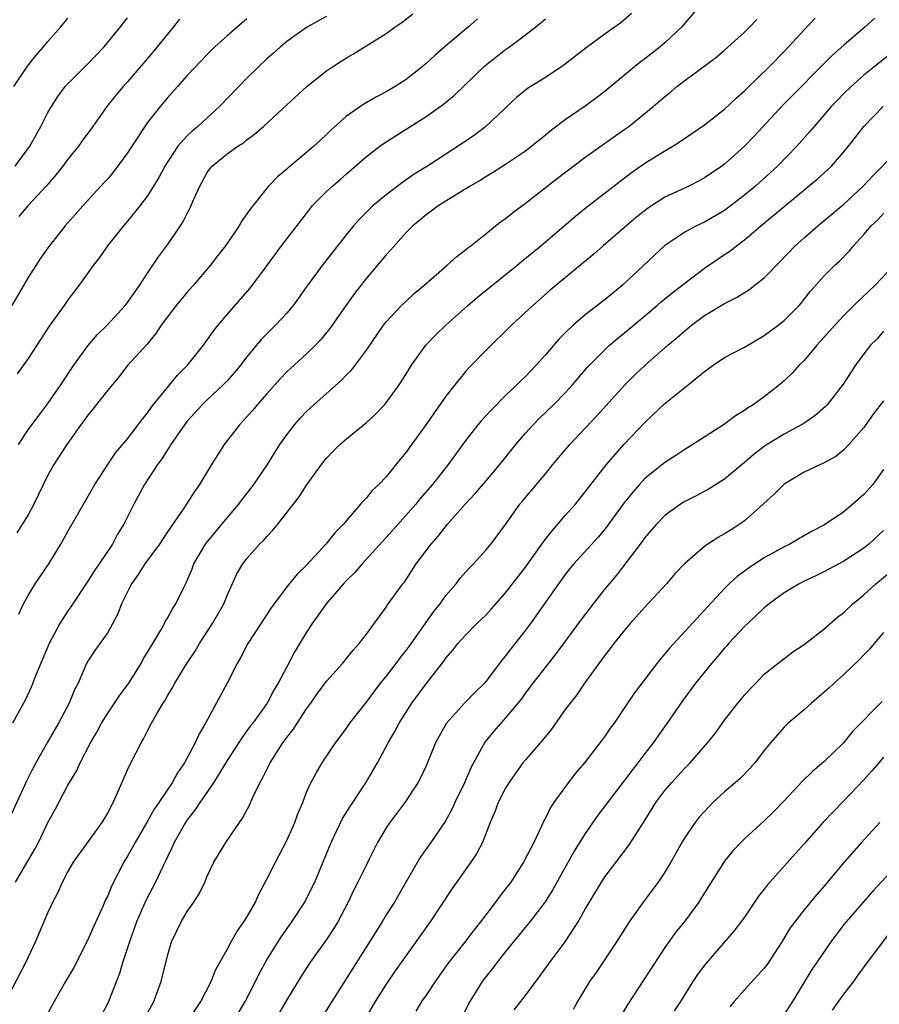
# Model space of a CAD drawing. Units: inches. Extents: x 2535000 to 2538000, y 1554000 to 1557000.
# Drawn here: x 2536034 to 2536121, y 1554183 to 1554282 of the extents above; entities that cross this region are included whole.
import ezdxf

# ---------------------------------------------------------------- set-up
doc = ezdxf.new("R2010")
doc.units = ezdxf.units.IN
doc.header["$MEASUREMENT"] = 0
doc.layers.add('LD25351554_2ft', color=153, linetype='Continuous')

msp = doc.modelspace()

# ---------------------------------------------------------------- linework, layer by layer
at = {"layer": 'LD25351554_2ft'}
for points, elevation in [([(2536102.405, 1554283), (2536100.711, 1554281), (2536099, 1554279.405), (2536098.536, 1554279), (2536097, 1554277.79), (2536096.541, 1554277.459), (2536095.964, 1554277), (2536093, 1554274.535), (2536092.133, 1554273.867), (2536091, 1554273.037), (2536089, 1554271.671), (2536087.474, 1554270.526), (2536087, 1554270.121), (2536085.63, 1554269), (2536085, 1554268.525), (2536083, 1554267.162), (2536081.678, 1554266.322), (2536081, 1554265.923), (2536080.44, 1554265.56), (2536079.449, 1554265), (2536076.209, 1554263), (2536075.522, 1554262.478), (2536075, 1554262.107), (2536074.404, 1554261.596), (2536073.67, 1554261), (2536073, 1554260.318), (2536071.439, 1554258.561), (2536071, 1554258.089), (2536070.101, 1554257), (2536069, 1554255.739), (2536067.798, 1554254.202), (2536066.963, 1554253.037), (2536065.327, 1554250.673), (2536064.43, 1554249.57), (2536063.884, 1554249), (2536063, 1554248.132), (2536061, 1554246.312), (2536060.359, 1554245.641), (2536059, 1554244.117), (2536058.037, 1554243), (2536057.572, 1554242.428), (2536056.623, 1554241.377), (2536056.254, 1554241), (2536054.7, 1554239), (2536053.443, 1554237), (2536052.218, 1554235), (2536051.717, 1554234.283), (2536050.714, 1554232.714), (2536049, 1554230.211), (2536048.198, 1554229), (2536046.736, 1554227), (2536046.073, 1554225.927), (2536045.401, 1554225), (2536044.388, 1554223), (2536044.016, 1554221.984), (2536043, 1554220.118), (2536041.712, 1554218.288), (2536041, 1554217.206), (2536040.887, 1554217), (2536040.03, 1554215), (2536039.654, 1554214.346), (2536039.13, 1554213), (2536038.064, 1554211), (2536036.941, 1554209.059), (2536035.775, 1554207), (2536035.504, 1554206.496), (2536034.831, 1554205.169), (2536032.914, 1554201)], 8112), ([(2536033, 1554183.5), (2536034.815, 1554187), (2536035.754, 1554189), (2536037, 1554191.902), (2536037.5, 1554193), (2536038.015, 1554193.985), (2536038.453, 1554195), (2536039, 1554196.021), (2536039.569, 1554197), (2536040.15, 1554197.85), (2536042.448, 1554201), (2536043, 1554201.921), (2536043.355, 1554202.645), (2536043.566, 1554203), (2536044.032, 1554204.032), (2536045, 1554206.305), (2536045.337, 1554207), (2536046.35, 1554209), (2536046.597, 1554209.403), (2536047, 1554210.22), (2536047.416, 1554211), (2536047.935, 1554211.935), (2536048.575, 1554213), (2536048.753, 1554213.247), (2536049, 1554213.721), (2536049.486, 1554214.513), (2536049.739, 1554215), (2536050.873, 1554216.873), (2536051.781, 1554218.219), (2536052.229, 1554219), (2536053.539, 1554221), (2536054.672, 1554223), (2536055, 1554223.831), (2536055.992, 1554226.008), (2536056.576, 1554227), (2536057, 1554227.552), (2536058.275, 1554229), (2536058.654, 1554229.346), (2536059, 1554229.761), (2536059.613, 1554230.386), (2536060.113, 1554231), (2536062.249, 1554233.751), (2536063, 1554234.922), (2536064.49, 1554237), (2536065, 1554237.642), (2536065.666, 1554238.334), (2536066.348, 1554239), (2536067, 1554239.569), (2536069, 1554241.205), (2536069.931, 1554242.069), (2536070.814, 1554243), (2536071, 1554243.215), (2536072.298, 1554245), (2536072.583, 1554245.418), (2536073.331, 1554246.669), (2536073.544, 1554247), (2536074.978, 1554249), (2536075.969, 1554250.031), (2536076.976, 1554251), (2536079.208, 1554253), (2536080.177, 1554253.823), (2536084.142, 1554257), (2536084.598, 1554257.402), (2536086.53, 1554259), (2536088.891, 1554261), (2536090.018, 1554261.982), (2536091.128, 1554262.872), (2536093, 1554264.315), (2536094.498, 1554265.502), (2536095.646, 1554266.354), (2536097, 1554267.288), (2536099, 1554268.534), (2536099.796, 1554269), (2536100.536, 1554269.464), (2536103, 1554271.172), (2536105, 1554272.73), (2536106.168, 1554273.832), (2536107, 1554274.56), (2536107.213, 1554274.787), (2536109.482, 1554277), (2536111, 1554278.533), (2536111.444, 1554279), (2536113, 1554280.709), (2536114.127, 1554281.873)], 8116), ([(2536057, 1554281.825), (2536055, 1554280.093), (2536053.776, 1554279), (2536053, 1554278.241), (2536051, 1554276.129), (2536050.015, 1554275), (2536049, 1554273.877), (2536048.281, 1554273), (2536047, 1554271.39), (2536046.724, 1554271), (2536045, 1554268.335), (2536043.577, 1554266.423), (2536043, 1554265.729), (2536042.657, 1554265.343), (2536040.513, 1554263), (2536038.73, 1554261), (2536037.082, 1554258.918), (2536036.255, 1554257.744), (2536035, 1554255.789), (2536033.375, 1554253)], 8100), ([(2536095.651, 1554282.349), (2536094.572, 1554281.428), (2536093, 1554280.299), (2536091.098, 1554278.902), (2536088.848, 1554277.152), (2536087, 1554275.92), (2536085.197, 1554274.803), (2536084.09, 1554273.91), (2536081.027, 1554270.973), (2536079.877, 1554270.123), (2536078.244, 1554269), (2536077, 1554268.222), (2536075.14, 1554267), (2536073.821, 1554266.179), (2536073, 1554265.609), (2536072.627, 1554265.373), (2536071, 1554264.131), (2536069.667, 1554263), (2536068.323, 1554261.677), (2536067.719, 1554261), (2536067, 1554260.121), (2536065.615, 1554258.385), (2536064.553, 1554257), (2536063.043, 1554254.957), (2536061.659, 1554253), (2536061, 1554252.224), (2536059.881, 1554251), (2536058.436, 1554249.564), (2536057, 1554247.82), (2536056.36, 1554247), (2536055.746, 1554246.254), (2536055, 1554245.416), (2536054.599, 1554245), (2536053, 1554243.503), (2536052.484, 1554243), (2536051, 1554241.366), (2536050.713, 1554241), (2536049.348, 1554239), (2536049.221, 1554238.778), (2536049, 1554238.467), (2536048.444, 1554237.556), (2536048.019, 1554237), (2536046.71, 1554235), (2536045.631, 1554233), (2536044.618, 1554231), (2536044.003, 1554229.998), (2536043.468, 1554229), (2536042.14, 1554227), (2536041.67, 1554226.33), (2536041, 1554225.259), (2536039.301, 1554222.699), (2536039, 1554222.29), (2536038.189, 1554221), (2536037.102, 1554219), (2536035.731, 1554215.731), (2536035.34, 1554214.66), (2536034.691, 1554213.309), (2536033.434, 1554211)], 8110), ([(2536033.575, 1554275), (2536034.937, 1554277.063), (2536035.823, 1554278.177), (2536036.554, 1554279), (2536037, 1554279.534), (2536038.282, 1554281), (2536039, 1554281.886)], 8094), ([(2536033.711, 1554267), (2536035.183, 1554269), (2536036.288, 1554271), (2536037, 1554272.394), (2536037.34, 1554273), (2536037.992, 1554274.007), (2536038.741, 1554275), (2536039, 1554275.29), (2536041, 1554277.291), (2536042.644, 1554279), (2536044.295, 1554281), (2536045, 1554281.917)], 8096), ([(2536033.745, 1554195), (2536035.689, 1554198.311), (2536036.045, 1554199), (2536037, 1554201.006), (2536037.706, 1554202.294), (2536039, 1554204.734), (2536039.857, 1554206.143), (2536040.25, 1554207), (2536041.275, 1554209), (2536041.911, 1554210.09), (2536042.381, 1554211), (2536043, 1554211.979), (2536044.211, 1554213.79), (2536045.109, 1554215), (2536046.367, 1554217), (2536046.58, 1554217.42), (2536047.323, 1554218.677), (2536048.329, 1554220.329), (2536048.696, 1554221), (2536048.788, 1554221.212), (2536049, 1554221.55), (2536049.508, 1554222.491), (2536049.848, 1554223), (2536050.644, 1554224.644), (2536050.888, 1554225.111), (2536051.484, 1554226.516), (2536051.652, 1554227), (2536052.83, 1554229), (2536052.898, 1554229.103), (2536055, 1554231.619), (2536056.199, 1554233), (2536056.528, 1554233.472), (2536057.403, 1554234.597), (2536057.699, 1554235), (2536059.053, 1554237), (2536059.789, 1554238.211), (2536060.304, 1554239), (2536061, 1554239.985), (2536061.772, 1554241), (2536062.346, 1554241.654), (2536063, 1554242.33), (2536063.721, 1554243), (2536066.518, 1554245.482), (2536067, 1554246.003), (2536067.502, 1554246.497), (2536069, 1554248.481), (2536070.727, 1554251), (2536071, 1554251.351), (2536072.548, 1554253), (2536073, 1554253.438), (2536073.816, 1554254.184), (2536074.785, 1554255), (2536077.094, 1554257), (2536078.084, 1554257.915), (2536079, 1554258.608), (2536079.208, 1554258.792), (2536079.496, 1554259), (2536081, 1554260.189), (2536081.992, 1554261), (2536082.56, 1554261.44), (2536083, 1554261.748), (2536083.686, 1554262.314), (2536085, 1554263.273), (2536088.219, 1554265.781), (2536091, 1554267.899), (2536095, 1554270.721), (2536095.375, 1554271), (2536097.831, 1554273), (2536099, 1554274.005), (2536099.559, 1554274.441), (2536100.213, 1554275), (2536101, 1554275.624), (2536104.099, 1554277.901), (2536105, 1554278.652), (2536107, 1554280.461), (2536107.544, 1554281), (2536108.241, 1554281.759)], 8114), ([(2536080.189, 1554281.811), (2536079.264, 1554281), (2536077, 1554279.114), (2536075.868, 1554278.132), (2536075, 1554277.313), (2536074.625, 1554277), (2536073, 1554275.73), (2536071.892, 1554275), (2536071, 1554274.464), (2536070.025, 1554273.975), (2536068.762, 1554273.238), (2536067, 1554272.027), (2536065.405, 1554270.594), (2536065, 1554270.183), (2536064.378, 1554269.622), (2536063.737, 1554269), (2536063, 1554268.358), (2536061.153, 1554266.847), (2536061, 1554266.694), (2536060.071, 1554265.929), (2536059.168, 1554265), (2536057.308, 1554262.692), (2536057, 1554262.192), (2536056.497, 1554261.503), (2536056.214, 1554261), (2536054.827, 1554259), (2536054.028, 1554257.972), (2536053.308, 1554257), (2536051.603, 1554255), (2536051, 1554254.321), (2536049.9, 1554253), (2536049, 1554251.844), (2536048.369, 1554251), (2536047.831, 1554250.169), (2536046.927, 1554249.073), (2536045, 1554246.942), (2536044.14, 1554245.86), (2536043, 1554244.469), (2536041.486, 1554242.514), (2536041, 1554241.963), (2536040.602, 1554241.398), (2536040.298, 1554241), (2536038.885, 1554239), (2536037.599, 1554237), (2536037, 1554235.937), (2536035.579, 1554233), (2536035, 1554231.945), (2536033.88, 1554230.12)], 8106), ([(2536065, 1554282.059), (2536064.304, 1554281.696), (2536063, 1554280.944), (2536061, 1554279.538), (2536060.366, 1554279), (2536059.651, 1554278.349), (2536059, 1554277.786), (2536058.168, 1554277), (2536057, 1554275.834), (2536054.253, 1554273), (2536053, 1554271.866), (2536052.073, 1554271), (2536051.485, 1554270.514), (2536051, 1554270.037), (2536050.067, 1554269), (2536048.749, 1554267), (2536048.145, 1554265.855), (2536047, 1554264.028), (2536046.247, 1554263), (2536045, 1554261.482), (2536044.585, 1554261), (2536042.982, 1554259), (2536042.188, 1554257.812), (2536041.54, 1554257), (2536040.09, 1554255), (2536039, 1554253.554), (2536038.62, 1554253), (2536037.101, 1554250.899), (2536035.882, 1554249), (2536035, 1554247.666), (2536033.887, 1554246.113)], 8102), ([(2536034.042, 1554239), (2536035, 1554240.471), (2536036.067, 1554241.933), (2536037, 1554243.117), (2536038.292, 1554245), (2536039.591, 1554247), (2536041, 1554248.928), (2536041.959, 1554250.041), (2536042.933, 1554251), (2536044.771, 1554253), (2536045, 1554253.3), (2536046.202, 1554255), (2536047, 1554256.234), (2536048.105, 1554257.896), (2536049, 1554259.097), (2536050.304, 1554261), (2536050.58, 1554261.42), (2536051, 1554262.252), (2536051.273, 1554262.728), (2536051.669, 1554263.669), (2536052.263, 1554265), (2536053, 1554266.361), (2536053.266, 1554266.734), (2536053.487, 1554267), (2536055, 1554268.247), (2536056.081, 1554269), (2536056.643, 1554269.357), (2536057, 1554269.662), (2536057.773, 1554270.227), (2536058.647, 1554271), (2536061, 1554273.175), (2536063.004, 1554274.996), (2536065, 1554276.59), (2536065.598, 1554277), (2536066.456, 1554277.544), (2536067, 1554277.884), (2536067.717, 1554278.283), (2536071, 1554280.351), (2536071.9, 1554281), (2536072.563, 1554281.437), (2536073.685, 1554282.315)], 8104), ([(2536034.057, 1554221.943), (2536034.536, 1554223), (2536035, 1554223.818), (2536035.699, 1554225), (2536037.091, 1554227), (2536038.302, 1554229), (2536039, 1554230.266), (2536041.716, 1554235), (2536043.004, 1554237), (2536043.81, 1554238.19), (2536045, 1554239.574), (2536046.08, 1554241), (2536046.46, 1554241.54), (2536047, 1554242.194), (2536047.325, 1554242.675), (2536047.573, 1554243), (2536049, 1554244.755), (2536050.03, 1554245.97), (2536051.024, 1554247), (2536052.623, 1554249), (2536053.613, 1554250.387), (2536054.107, 1554251), (2536055, 1554252.078), (2536057.29, 1554254.71), (2536057.523, 1554255), (2536059, 1554256.967), (2536060.477, 1554259), (2536063.308, 1554262.692), (2536063.571, 1554263), (2536065, 1554264.455), (2536065.59, 1554265), (2536066.357, 1554265.643), (2536067, 1554266.224), (2536069, 1554267.959), (2536070.372, 1554269), (2536071, 1554269.432), (2536075, 1554272.011), (2536076.752, 1554273.248), (2536077.853, 1554274.147), (2536080.895, 1554277.105), (2536083, 1554278.746), (2536083.374, 1554279), (2536085, 1554280.21), (2536086.025, 1554281), (2536086.567, 1554281.433), (2536087, 1554281.806)], 8108), ([(2536050.221, 1554281.779), (2536049.62, 1554281), (2536049, 1554280.266), (2536047.544, 1554278.457), (2536045, 1554275.477), (2536044.551, 1554275), (2536043.837, 1554274.163), (2536042.915, 1554273), (2536041.513, 1554271), (2536040.445, 1554269.555), (2536040.062, 1554269), (2536039, 1554267.72), (2536038.484, 1554267), (2536037.835, 1554266.166), (2536036.807, 1554265), (2536034.976, 1554263), (2536034.069, 1554261.931)], 8098), ([(2536120.124, 1554281.875), (2536119.151, 1554281), (2536117, 1554279.184), (2536115.849, 1554278.151), (2536110.868, 1554273.132), (2536107.983, 1554270.017), (2536107.012, 1554269), (2536105, 1554267.196), (2536104.738, 1554267), (2536103, 1554265.826), (2536102.472, 1554265.528), (2536101.42, 1554265), (2536099, 1554263.879), (2536097.25, 1554262.75), (2536096.142, 1554261.858), (2536095, 1554260.866), (2536092.797, 1554259), (2536091.858, 1554258.142), (2536090.771, 1554257.229), (2536087.481, 1554254.519), (2536085.73, 1554253), (2536083.581, 1554251), (2536081, 1554248.471), (2536079.288, 1554246.712), (2536079, 1554246.382), (2536077.88, 1554245), (2536077, 1554243.88), (2536076.39, 1554243), (2536075.805, 1554242.195), (2536075, 1554241.012), (2536073.312, 1554238.689), (2536073, 1554238.237), (2536072.435, 1554237.565), (2536071, 1554235.762), (2536070.265, 1554235), (2536069.6, 1554234.4), (2536069, 1554233.63), (2536068.679, 1554233.321), (2536068.429, 1554233), (2536067, 1554231.368), (2536066.701, 1554231), (2536065.852, 1554230.148), (2536064.944, 1554229), (2536063, 1554226.886), (2536062.043, 1554225.957), (2536061, 1554224.686), (2536059.731, 1554223), (2536059.432, 1554222.569), (2536057.082, 1554219), (2536056.369, 1554217.631), (2536056.007, 1554217), (2536055.018, 1554215), (2536052.831, 1554211), (2536052.15, 1554209.849), (2536051.781, 1554209), (2536050.727, 1554207), (2536050.018, 1554205.982), (2536049.497, 1554205), (2536048.146, 1554203), (2536047.671, 1554202.329), (2536047, 1554201.129), (2536045.761, 1554199), (2536045, 1554197.602), (2536044.629, 1554197), (2536043.399, 1554194.601), (2536043, 1554193.613), (2536042.795, 1554193.205), (2536042.493, 1554192.493), (2536041.551, 1554190.449), (2536041, 1554189.194), (2536039.586, 1554186.414), (2536038.747, 1554185), (2536037.615, 1554183), (2536037, 1554181.82)], 8118), ([(2536121.696, 1554278.304), (2536119, 1554276.143), (2536117.719, 1554275), (2536117, 1554274.305), (2536116.348, 1554273.652), (2536115.733, 1554273), (2536115, 1554272.13), (2536114.009, 1554271), (2536113.558, 1554270.442), (2536112.264, 1554269), (2536110.326, 1554267), (2536109.641, 1554266.359), (2536108.128, 1554265), (2536107, 1554264.074), (2536105, 1554262.552), (2536103, 1554261.38), (2536102.174, 1554261), (2536101, 1554260.368), (2536099, 1554259.006), (2536094.703, 1554255), (2536093, 1554253.579), (2536091, 1554252.036), (2536089.792, 1554251), (2536089, 1554250.233), (2536088.376, 1554249.624), (2536087, 1554248.021), (2536086.083, 1554247), (2536085, 1554245.853), (2536084.561, 1554245.44), (2536084.134, 1554245), (2536083, 1554243.921), (2536081.531, 1554242.469), (2536080.577, 1554241.423), (2536080.222, 1554241), (2536079, 1554239.43), (2536077.228, 1554237), (2536075.636, 1554235), (2536074.426, 1554233.574), (2536073.971, 1554233), (2536071.646, 1554230.354), (2536068.582, 1554227), (2536067.853, 1554226.147), (2536067, 1554225.318), (2536066.696, 1554225), (2536064.952, 1554223), (2536064.161, 1554221.839), (2536063.547, 1554221), (2536063, 1554220.126), (2536061.824, 1554218.176), (2536061, 1554216.643), (2536060.146, 1554215), (2536059.712, 1554214.288), (2536059.037, 1554213), (2536057.589, 1554211), (2536057.329, 1554210.671), (2536057, 1554210.206), (2536056.48, 1554209.52), (2536055, 1554207.234), (2536053.627, 1554205), (2536052.255, 1554203), (2536051.773, 1554202.227), (2536051, 1554201.252), (2536050.831, 1554201), (2536049.699, 1554199), (2536049.494, 1554198.506), (2536049, 1554197.53), (2536048.836, 1554197.164), (2536048.51, 1554196.51), (2536047.815, 1554195), (2536046.845, 1554193.155), (2536045.904, 1554191), (2536045.181, 1554189), (2536045, 1554188.403), (2536044.536, 1554187), (2536044.187, 1554185.813), (2536043.087, 1554183), (2536043, 1554182.816), (2536042.367, 1554181.633)], 8120), ([(2536046.568, 1554181), (2536047.634, 1554183), (2536048.371, 1554185), (2536049, 1554187.584), (2536049.43, 1554189), (2536050.381, 1554191), (2536051, 1554192.043), (2536051.674, 1554193), (2536052.19, 1554193.809), (2536052.754, 1554195), (2536053, 1554195.597), (2536053.672, 1554197), (2536054.87, 1554199), (2536056.245, 1554201), (2536056.568, 1554201.431), (2536057.253, 1554202.747), (2536057.624, 1554203.624), (2536058.296, 1554205), (2536058.559, 1554205.441), (2536059.325, 1554207), (2536060.615, 1554209), (2536061, 1554209.529), (2536061.648, 1554210.351), (2536063, 1554212.419), (2536063.427, 1554213), (2536064.07, 1554213.93), (2536065, 1554215.202), (2536066.601, 1554217), (2536067.666, 1554218.334), (2536068.284, 1554219), (2536069, 1554219.952), (2536071, 1554222.667), (2536071.126, 1554222.874), (2536072.678, 1554225), (2536072.826, 1554225.174), (2536074.014, 1554227), (2536075.5, 1554229), (2536076.207, 1554229.794), (2536077.167, 1554231), (2536078.942, 1554233), (2536079.93, 1554234.07), (2536081, 1554235.315), (2536082.432, 1554237), (2536082.675, 1554237.325), (2536084.017, 1554239), (2536085, 1554240.156), (2536085.758, 1554241), (2536086.378, 1554241.622), (2536087.815, 1554243), (2536089, 1554244.2), (2536089.731, 1554245), (2536091.229, 1554246.771), (2536093, 1554248.577), (2536093.457, 1554249), (2536094.293, 1554249.707), (2536095, 1554250.27), (2536097, 1554251.937), (2536098.249, 1554253), (2536098.645, 1554253.355), (2536099.735, 1554254.265), (2536101, 1554255.247), (2536103, 1554256.731), (2536105, 1554258.107), (2536105.538, 1554258.462), (2536106.199, 1554259), (2536107, 1554259.586), (2536108.665, 1554261), (2536114.315, 1554265.685), (2536115.367, 1554266.633), (2536115.752, 1554267), (2536117, 1554268.436), (2536117.459, 1554269), (2536118.994, 1554271), (2536120.961, 1554273)], 8122), ([(2536049, 1554177.952), (2536052.347, 1554183), (2536053.396, 1554185), (2536053.84, 1554186.159), (2536054.293, 1554187), (2536055, 1554188.236), (2536055.405, 1554189), (2536055.984, 1554190.016), (2536056.701, 1554191), (2536057, 1554191.485), (2536057.855, 1554193), (2536058.205, 1554193.795), (2536059, 1554195.305), (2536059.853, 1554197), (2536061, 1554199.172), (2536061.815, 1554201), (2536062.118, 1554201.882), (2536062.608, 1554203), (2536063, 1554204.03), (2536063.426, 1554205), (2536063.978, 1554206.022), (2536064.547, 1554207), (2536065.883, 1554209), (2536066.374, 1554209.626), (2536067, 1554210.492), (2536067.342, 1554211), (2536069, 1554213.113), (2536070.435, 1554215), (2536071, 1554215.691), (2536072.001, 1554217), (2536072.421, 1554217.579), (2536073, 1554218.292), (2536073.304, 1554218.696), (2536075.788, 1554222.212), (2536076.409, 1554223), (2536077, 1554223.829), (2536078.016, 1554225), (2536078.446, 1554225.554), (2536079, 1554226.193), (2536079.381, 1554226.618), (2536079.763, 1554227), (2536081, 1554228.398), (2536081.51, 1554229), (2536082.167, 1554229.833), (2536083, 1554230.972), (2536084.438, 1554233), (2536084.702, 1554233.298), (2536085, 1554233.68), (2536087, 1554236.074), (2536087.749, 1554237), (2536089.439, 1554239), (2536092.136, 1554241.864), (2536094.98, 1554245), (2536095.993, 1554246.007), (2536097.044, 1554247), (2536099.322, 1554249), (2536100.24, 1554249.76), (2536101, 1554250.449), (2536101.69, 1554251), (2536103, 1554251.986), (2536105, 1554253.201), (2536106.201, 1554253.799), (2536107.437, 1554254.563), (2536109, 1554255.757), (2536110.598, 1554257.402), (2536112.116, 1554259), (2536113, 1554259.799), (2536114.388, 1554261), (2536115, 1554261.493), (2536117, 1554263.19), (2536118.957, 1554265), (2536119.937, 1554266.063), (2536123.9, 1554270.1)], 8124), ([(2536056.15, 1554181.85), (2536056.813, 1554183), (2536057.859, 1554185), (2536058.225, 1554185.775), (2536059, 1554187.174), (2536060.476, 1554189.524), (2536061.527, 1554191), (2536062.81, 1554193), (2536063, 1554193.356), (2536063.806, 1554195), (2536065.471, 1554199), (2536066.615, 1554201.385), (2536067.388, 1554202.612), (2536068.956, 1554205), (2536070.137, 1554207), (2536071.206, 1554209), (2536071.854, 1554210.146), (2536072.288, 1554211), (2536073.558, 1554213), (2536075, 1554214.944), (2536076.789, 1554217.211), (2536077, 1554217.531), (2536077.684, 1554218.316), (2536078.21, 1554219), (2536079, 1554219.882), (2536080.116, 1554221), (2536081, 1554221.859), (2536081.549, 1554222.451), (2536083, 1554224.078), (2536085, 1554226.676), (2536086.646, 1554229), (2536087, 1554229.483), (2536087.665, 1554230.335), (2536088.264, 1554231), (2536089, 1554231.862), (2536090.008, 1554233), (2536091, 1554234.239), (2536091.325, 1554234.675), (2536093.141, 1554237), (2536094.891, 1554239), (2536097, 1554241.212), (2536099, 1554243.141), (2536101.355, 1554245), (2536103, 1554246.358), (2536103.868, 1554247), (2536105, 1554247.744), (2536107, 1554248.803), (2536109, 1554249.961), (2536110.389, 1554251), (2536111, 1554251.48), (2536112.5, 1554253), (2536112.738, 1554253.262), (2536113.621, 1554254.379), (2536115, 1554255.941), (2536116.05, 1554257), (2536116.55, 1554257.45), (2536117.533, 1554258.467), (2536117.964, 1554259), (2536119, 1554260.124), (2536119.76, 1554261), (2536120.404, 1554261.596), (2536121, 1554262.229)], 8126), ([(2536122.013, 1554257), (2536120.119, 1554255), (2536119.535, 1554254.465), (2536118.01, 1554253), (2536117, 1554251.984), (2536116.094, 1554251), (2536115, 1554249.764), (2536114.296, 1554249), (2536113, 1554247.472), (2536112.522, 1554247), (2536111.806, 1554246.194), (2536111, 1554245.397), (2536110.53, 1554245), (2536109, 1554243.79), (2536107.881, 1554243), (2536107.322, 1554242.678), (2536107, 1554242.437), (2536106.097, 1554241.903), (2536104.908, 1554241), (2536101.803, 1554239), (2536101, 1554238.52), (2536100.095, 1554237.905), (2536099, 1554237.202), (2536097, 1554235.583), (2536096.457, 1554235), (2536095.773, 1554234.227), (2536094.895, 1554233.105), (2536093, 1554230.545), (2536092.295, 1554229.705), (2536089.859, 1554227), (2536089.465, 1554226.535), (2536089, 1554225.929), (2536088.328, 1554225), (2536085.49, 1554221), (2536085, 1554220.347), (2536083.532, 1554218.468), (2536083, 1554217.747), (2536082.651, 1554217.349), (2536081, 1554215.16), (2536080.862, 1554215), (2536079.916, 1554214.084), (2536078.864, 1554213), (2536077.064, 1554211), (2536076.31, 1554209.69), (2536075.955, 1554209), (2536075, 1554206.709), (2536074.462, 1554205.538), (2536074.168, 1554205), (2536072.882, 1554203), (2536072.077, 1554201.923), (2536071.356, 1554201), (2536071, 1554200.466), (2536070.135, 1554199), (2536069.292, 1554197.292), (2536069, 1554196.737), (2536068.153, 1554195), (2536067.759, 1554194.241), (2536067.162, 1554193), (2536066.136, 1554191), (2536065.713, 1554190.287), (2536065, 1554189.217), (2536063.392, 1554187), (2536062.448, 1554185.552), (2536061, 1554183.177), (2536060.201, 1554181.8)], 8128), ([(2536121, 1554250.406), (2536120.348, 1554249.652), (2536119.687, 1554249), (2536119, 1554248.122), (2536118.159, 1554247), (2536116.919, 1554245.081), (2536115.309, 1554243), (2536115.157, 1554242.843), (2536114.093, 1554241.907), (2536112.901, 1554241.099), (2536111, 1554240.056), (2536109.281, 1554239), (2536109, 1554238.807), (2536107.968, 1554238.032), (2536107, 1554237.197), (2536105, 1554235.535), (2536103.462, 1554234.538), (2536102.16, 1554233.84), (2536101, 1554233.268), (2536100.832, 1554233.168), (2536100.576, 1554233), (2536099, 1554231.872), (2536098.158, 1554231), (2536097, 1554229.649), (2536096.73, 1554229.27), (2536094.139, 1554225.861), (2536093.393, 1554225), (2536093, 1554224.522), (2536091.808, 1554223), (2536090.6, 1554221.4), (2536088.059, 1554217.941), (2536085.736, 1554215), (2536085, 1554214.023), (2536084.58, 1554213.42), (2536083, 1554211.521), (2536082.51, 1554211), (2536081.809, 1554210.192), (2536080.917, 1554209.083), (2536079.518, 1554206.482), (2536078.876, 1554205), (2536077.907, 1554203), (2536077.625, 1554202.375), (2536076.912, 1554201.089), (2536075.487, 1554199), (2536074.46, 1554197.54), (2536072.258, 1554193.741), (2536071.817, 1554193), (2536071, 1554191.699), (2536070.59, 1554191), (2536065.522, 1554183), (2536064.301, 1554181)], 8130), ([(2536121, 1554243.397), (2536119.934, 1554242.066), (2536119, 1554240.72), (2536117.494, 1554239), (2536117, 1554238.465), (2536116.182, 1554237.818), (2536114.901, 1554237.099), (2536114.642, 1554237), (2536113, 1554236.227), (2536111, 1554235.031), (2536109.995, 1554234.005), (2536108.891, 1554233), (2536107, 1554231.33), (2536106.54, 1554231), (2536105.594, 1554230.406), (2536105, 1554230.009), (2536104.34, 1554229.66), (2536103, 1554228.763), (2536101, 1554227.056), (2536100.009, 1554225.991), (2536099.176, 1554225), (2536097, 1554222.652), (2536095.532, 1554221), (2536095, 1554220.377), (2536093.89, 1554219), (2536093.509, 1554218.491), (2536093, 1554217.858), (2536090.944, 1554215), (2536090.151, 1554213.849), (2536089.481, 1554213), (2536089, 1554212.352), (2536087.602, 1554210.398), (2536086.714, 1554209.286), (2536085, 1554207.312), (2536084.746, 1554207), (2536083.315, 1554205), (2536083, 1554204.46), (2536082.247, 1554203), (2536081.918, 1554202.082), (2536081.443, 1554201), (2536080.664, 1554199), (2536080.101, 1554197.899), (2536079.505, 1554197), (2536077.627, 1554194.373), (2536075.425, 1554191), (2536071.912, 1554186.088), (2536071, 1554184.749), (2536069.893, 1554183), (2536068.345, 1554180.345)], 8132), ([(2536121, 1554236.485), (2536119.9, 1554235), (2536119, 1554233.966), (2536117.908, 1554233), (2536117, 1554232.236), (2536115.171, 1554231), (2536115, 1554230.898), (2536113.742, 1554230.258), (2536112.468, 1554229.532), (2536111.574, 1554229), (2536111, 1554228.718), (2536109, 1554227.602), (2536107.414, 1554226.586), (2536107, 1554226.262), (2536106.269, 1554225.731), (2536105.475, 1554225), (2536105, 1554224.524), (2536103.3, 1554222.7), (2536103, 1554222.342), (2536099.459, 1554218.541), (2536099, 1554217.947), (2536098.56, 1554217.439), (2536098.209, 1554217), (2536095.957, 1554214.042), (2536095, 1554212.606), (2536093.895, 1554211), (2536093.514, 1554210.486), (2536093, 1554209.716), (2536092.697, 1554209.303), (2536090.926, 1554207), (2536090.037, 1554205.963), (2536089.293, 1554205), (2536087.851, 1554203), (2536087.504, 1554202.495), (2536087, 1554201.415), (2536086.851, 1554201.149), (2536086.623, 1554200.624), (2536085.824, 1554199), (2536084.805, 1554197), (2536083.51, 1554195), (2536083, 1554194.327), (2536082.408, 1554193.592), (2536081.985, 1554193), (2536080.484, 1554191), (2536079.82, 1554190.179), (2536079, 1554189.104), (2536077.191, 1554186.809), (2536075.916, 1554185), (2536075, 1554183.631), (2536074.558, 1554183), (2536073.976, 1554182.025)], 8134), ([(2536121, 1554230.349), (2536119.5, 1554229), (2536119, 1554228.596), (2536117, 1554227.281), (2536115, 1554226.211), (2536114.188, 1554225.812), (2536113, 1554225.26), (2536112.495, 1554225), (2536111, 1554224.082), (2536109.506, 1554223), (2536109, 1554222.59), (2536108.193, 1554221.807), (2536107, 1554220.711), (2536105.418, 1554219), (2536105.233, 1554218.767), (2536105, 1554218.523), (2536104.304, 1554217.696), (2536103.692, 1554217), (2536102.078, 1554215), (2536100.769, 1554213.231), (2536099.153, 1554210.847), (2536098.311, 1554209.689), (2536097.835, 1554209), (2536097, 1554207.934), (2536096.3, 1554207), (2536095.725, 1554206.275), (2536095, 1554205.292), (2536093.236, 1554203), (2536092.28, 1554201.72), (2536091, 1554199.879), (2536089.901, 1554198.099), (2536087.75, 1554194.25), (2536086.98, 1554193.02), (2536085.431, 1554191), (2536083, 1554188.039), (2536082.175, 1554187), (2536081.682, 1554186.318), (2536081, 1554185.471), (2536080.653, 1554185), (2536079.416, 1554183), (2536078.393, 1554181)], 8136), ([(2536083.853, 1554182.147), (2536084.545, 1554183), (2536085, 1554183.593), (2536086.447, 1554185.553), (2536087.475, 1554187), (2536088.995, 1554189.005), (2536090.295, 1554191), (2536091, 1554192.265), (2536092.632, 1554195), (2536093, 1554195.559), (2536095.353, 1554198.647), (2536096.912, 1554201.088), (2536098.097, 1554203), (2536099, 1554204.225), (2536099.658, 1554205), (2536100.308, 1554205.692), (2536101, 1554206.459), (2536101.548, 1554207), (2536103.309, 1554209), (2536104.047, 1554209.953), (2536105, 1554211.275), (2536106.351, 1554213), (2536107, 1554213.786), (2536107.568, 1554214.432), (2536108.147, 1554215), (2536109, 1554215.902), (2536110.362, 1554217), (2536111.857, 1554218.143), (2536113, 1554218.908), (2536115, 1554220.445), (2536116.362, 1554221.638), (2536117, 1554222.116), (2536117.912, 1554223), (2536119, 1554223.883), (2536120.198, 1554225), (2536121.74, 1554226.26)], 8138), ([(2536121, 1554220.088), (2536120.034, 1554219), (2536119.571, 1554218.429), (2536119, 1554217.858), (2536118.59, 1554217.41), (2536117, 1554215.871), (2536116.021, 1554215), (2536115.498, 1554214.502), (2536115, 1554214.054), (2536113.753, 1554213), (2536113, 1554212.333), (2536111.416, 1554211), (2536111.201, 1554210.799), (2536111, 1554210.598), (2536109.616, 1554209), (2536109, 1554208.227), (2536108.06, 1554207), (2536107.564, 1554206.436), (2536106.566, 1554205.434), (2536106.09, 1554205), (2536105, 1554204.066), (2536103.845, 1554203), (2536103.416, 1554202.584), (2536102.457, 1554201.543), (2536102.041, 1554201), (2536101, 1554199.475), (2536100.712, 1554199), (2536099.592, 1554197), (2536099, 1554196.008), (2536098.323, 1554195), (2536096.82, 1554193), (2536095.428, 1554191), (2536094.153, 1554189), (2536092.089, 1554185.911), (2536091.447, 1554185), (2536090.223, 1554183), (2536089.804, 1554182.196)], 8140), ([(2536120.839, 1554213.161), (2536117.869, 1554210.132), (2536116.958, 1554209), (2536115, 1554207.084), (2536113.86, 1554206.14), (2536112.858, 1554205.142), (2536111, 1554203.182), (2536109.917, 1554202.083), (2536109, 1554201.177), (2536107, 1554199.356), (2536106.641, 1554199), (2536105.849, 1554198.151), (2536105, 1554197.1), (2536103, 1554193.939), (2536102.422, 1554193), (2536101, 1554191.074), (2536100.076, 1554189.924), (2536099, 1554188.425), (2536095.285, 1554182.715), (2536094.27, 1554181)], 8142), ([(2536121, 1554207.567), (2536120.507, 1554207), (2536119.824, 1554206.176), (2536119, 1554205.278), (2536117, 1554203.171), (2536115.917, 1554202.083), (2536114.946, 1554201.054), (2536113, 1554198.844), (2536109.551, 1554195), (2536109.3, 1554194.7), (2536109, 1554194.295), (2536108.424, 1554193.576), (2536108.018, 1554193), (2536107, 1554191.487), (2536105.946, 1554190.054), (2536103.146, 1554186.854), (2536102.301, 1554185.699), (2536101.831, 1554185), (2536100.579, 1554183), (2536099.956, 1554182.044)], 8144), ([(2536120.604, 1554201), (2536118.777, 1554199), (2536117.04, 1554197), (2536115, 1554194.559), (2536114.264, 1554193.737), (2536113, 1554192.226), (2536111.61, 1554190.39), (2536110.767, 1554189), (2536109.276, 1554186.724), (2536109, 1554186.362), (2536108.362, 1554185.638), (2536107, 1554184.165), (2536105.975, 1554183), (2536105.529, 1554182.471)], 8146), ([(2536123, 1554197.423), (2536119.916, 1554194.084), (2536118.975, 1554193.025), (2536117.22, 1554191), (2536117, 1554190.724), (2536115.681, 1554189), (2536114.311, 1554187), (2536113.796, 1554186.204), (2536111.824, 1554183), (2536111, 1554181.737)], 8148), ([(2536115.866, 1554182.134), (2536117, 1554183.748), (2536117.988, 1554185), (2536118.402, 1554185.598), (2536119.245, 1554186.755), (2536122.454, 1554191)], 8150)]:
    msp.add_lwpolyline(points, dxfattribs=dict(at, elevation=elevation))

doc.saveas('drawing.dxf')
